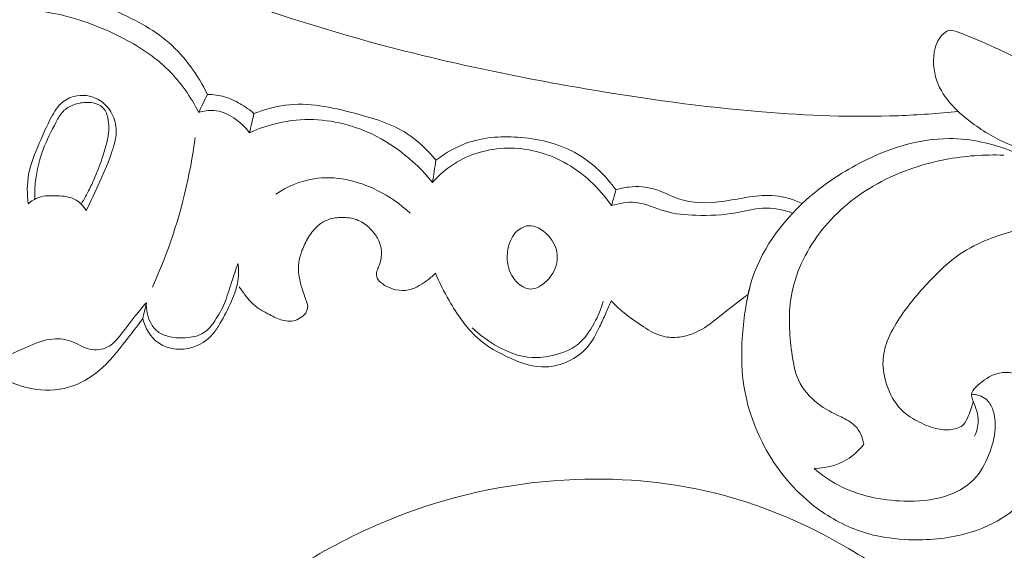
# Model space of a CAD drawing. Units: centimetres. Extents: x -220 to -53, y -118 to 118.
# Drawn here: x -170 to -165, y 16 to 19 of the extents above; entities that cross this region are included whole.
import ezdxf

# ---------------------------------------------------------------- set-up
doc = ezdxf.new("R2010")
doc.units = ezdxf.units.CM
doc.header["$MEASUREMENT"] = 0
doc.layers.add('layer 1', color=7, linetype='Continuous')

msp = doc.modelspace()

# ---------------------------------------------------------------- linework, layer by layer
at = {"layer": 'layer 1', "color": 250, "lineweight": 20}
for points, knots in [([(-220.41041, -117.93056), (-220.41041, -117.93056), (-220.41041, 118.25515), (-220.41041, 118.25515), (-220.41041, 118.25515), (-220.41041, 118.25515), (-53.41042, 118.25515), (-53.41042, 118.25515), (-53.41042, 118.25515), (-53.41042, 118.25515), (-53.41042, -117.93056), (-53.41042, -117.93056), (-53.41042, -117.93056), (-53.41042, -117.93056), (-220.41041, -117.93056), (-220.41041, -117.93056)], [0, 0, 0, 0, 0.2, 0.2, 0.2, 0.2, 0.4, 0.4, 0.4, 0.4, 0.6, 0.6, 0.6, 0.6, 1, 1, 1, 1]), ([(-165.06586, 18.03439), (-165.1705, 18.02412), (-165.27541, 18.01661), (-165.38054, 18.01265), (-165.38054, 18.01265), (-165.61905, 18.00366), (-165.85827, 18.01293), (-166.0964, 18.03253), (-166.0964, 18.03253), (-166.40841, 18.05813), (-166.71859, 18.10144), (-167.02731, 18.15422), (-167.02731, 18.15422), (-167.39148, 18.21639), (-167.7537, 18.29169), (-168.11043, 18.38754), (-168.11043, 18.38754), (-168.73313, 18.55479), (-169.33919, 18.7844), (-169.92873, 19.04904), (-169.92873, 19.04904), (-170.30135, 19.21617), (-170.66738, 19.39735), (-171.02019, 19.60125), (-171.02019, 19.60125), (-171.42067, 19.83276), (-171.80423, 20.09355), (-172.17782, 20.36835), (-172.17782, 20.36835), (-172.68318, 20.74023), (-173.1703, 21.13767), (-173.61983, 21.5733), (-173.61983, 21.5733), (-173.89678, 21.84176), (-174.15962, 22.12477), (-174.40444, 22.42462), (-174.40444, 22.42462), (-174.79001, 22.8968), (-175.13125, 23.41075), (-175.37224, 23.96844), (-175.37224, 23.96844), (-175.56547, 24.41556), (-175.6942, 24.8907), (-175.76539, 25.37349), (-175.76539, 25.37349), (-175.82334, 25.76663), (-175.84312, 26.16479), (-175.80961, 26.55956), (-175.80961, 26.55956), (-175.79218, 26.76634), (-175.75993, 26.9722), (-175.70554, 27.17207), (-175.70554, 27.17207), (-175.68194, 27.25903), (-175.65402, 27.34484), (-175.62099, 27.42854), (-175.62099, 27.42854), (-175.60663, 27.46483), (-175.5914, 27.50064), (-175.57382, 27.53542), (-175.57382, 27.53542), (-175.56253, 27.55765), (-175.55044, 27.57945), (-175.53704, 27.60034), (-175.53704, 27.60034), (-175.5288, 27.61325), (-175.52014, 27.62573), (-175.51259, 27.63924), (-175.51259, 27.63924), (-175.50857, 27.64643), (-175.50482, 27.65393), (-175.50309, 27.66186), (-175.50309, 27.66186), (-175.50044, 27.67427), (-175.50258, 27.68768), (-175.50734, 27.69975), (-175.50734, 27.69975), (-175.51452, 27.71764), (-175.5275, 27.73262), (-175.54288, 27.74378), (-175.54288, 27.74378), (-175.56638, 27.76095), (-175.59538, 27.76951), (-175.62471, 27.77198), (-175.62471, 27.77198), (-175.66944, 27.77576), (-175.71496, 27.76524), (-175.75369, 27.74453)], [0, 0, 0, 0, 0.0434783, 0.0434783, 0.0434783, 0.0434783, 0.0869565, 0.0869565, 0.0869565, 0.0869565, 0.1304348, 0.1304348, 0.1304348, 0.1304348, 0.173913, 0.173913, 0.173913, 0.173913, 0.2173913, 0.2173913, 0.2173913, 0.2173913, 0.2608696, 0.2608696, 0.2608696, 0.2608696, 0.3043478, 0.3043478, 0.3043478, 0.3043478, 0.3478261, 0.3478261, 0.3478261, 0.3478261, 0.3913043, 0.3913043, 0.3913043, 0.3913043, 0.4347826, 0.4347826, 0.4347826, 0.4347826, 0.4782609, 0.4782609, 0.4782609, 0.4782609, 0.5217391, 0.5217391, 0.5217391, 0.5217391, 0.5652174, 0.5652174, 0.5652174, 0.5652174, 0.6086957, 0.6086957, 0.6086957, 0.6086957, 0.6521739, 0.6521739, 0.6521739, 0.6521739, 0.6956522, 0.6956522, 0.6956522, 0.6956522, 0.7391304, 0.7391304, 0.7391304, 0.7391304, 0.7826087, 0.7826087, 0.7826087, 0.7826087, 0.826087, 0.826087, 0.826087, 0.826087, 0.8695652, 0.8695652, 0.8695652, 0.8695652, 0.9130435, 0.9130435, 0.9130435, 0.9130435, 1, 1, 1, 1]), ([(-163.44642, 21.6915), (-163.35101, 21.66727), (-163.25971, 21.62799), (-163.17427, 21.57623), (-163.17427, 21.57623), (-163.05933, 21.50666), (-162.95496, 21.41448), (-162.89173, 21.2967), (-162.89173, 21.2967), (-162.84566, 21.21103), (-162.82123, 21.1119), (-162.82595, 21.01584), (-162.82595, 21.01584), (-162.83022, 20.92921), (-162.85813, 20.84499), (-162.89513, 20.76538), (-162.89513, 20.76538), (-162.93659, 20.6762), (-162.98929, 20.59275), (-163.05779, 20.52405), (-163.05779, 20.52405), (-163.14191, 20.43953), (-163.24988, 20.37729), (-163.36498, 20.33984), (-163.36498, 20.33984), (-163.46979, 20.30584), (-163.58053, 20.29239), (-163.6896, 20.30151), (-163.6896, 20.30151), (-163.82099, 20.3125), (-163.9499, 20.35635), (-164.06501, 20.42323), (-164.06501, 20.42323), (-164.19266, 20.49748), (-164.30324, 20.60017), (-164.38542, 20.72186), (-164.38542, 20.72186), (-164.4714, 20.84911), (-164.52626, 20.997), (-164.54889, 21.14905), (-164.54889, 21.14905), (-164.5732, 21.31201), (-164.56037, 21.47973), (-164.51427, 21.63679), (-164.51427, 21.63679), (-164.47764, 21.76146), (-164.42005, 21.87949), (-164.34642, 21.98626), (-164.34642, 21.98626), (-164.25425, 22.11973), (-164.13712, 22.2355), (-164.00533, 22.331), (-164.00533, 22.331), (-163.85644, 22.43885), (-163.68885, 22.52069), (-163.511, 22.56874), (-163.511, 22.56874), (-163.295, 22.6272), (-163.06382, 22.63581), (-162.84402, 22.59522), (-162.84402, 22.59522), (-162.6323, 22.55598), (-162.43117, 22.47114), (-162.24229, 22.36533), (-162.24229, 22.36533), (-162.03127, 22.24721), (-161.8354, 22.10308), (-161.66822, 21.93127), (-161.66822, 21.93127), (-161.52609, 21.78513), (-161.40455, 21.61895), (-161.30308, 21.44053), (-161.30308, 21.44053), (-161.21377, 21.2837), (-161.13992, 21.1174), (-161.09823, 20.94371), (-161.09823, 20.94371), (-161.06237, 20.79441), (-161.0503, 20.63959), (-161.04627, 20.48511), (-161.04627, 20.48511), (-161.04309, 20.36275), (-161.04502, 20.24053), (-161.06144, 20.12009), (-161.06144, 20.12009), (-161.07577, 20.01597), (-161.10095, 19.91306), (-161.13209, 19.81245), (-161.13209, 19.81245), (-161.17429, 19.67607), (-161.22744, 19.54376), (-161.28625, 19.41379), (-161.28625, 19.41379), (-161.34049, 19.29392), (-161.39941, 19.17608), (-161.46757, 19.06369), (-161.46757, 19.06369), (-161.53141, 18.9584), (-161.60329, 18.85783), (-161.68164, 18.76286), (-161.68164, 18.76286), (-161.76065, 18.66711), (-161.84623, 18.57716), (-161.9354, 18.49043), (-161.9354, 18.49043), (-162.04275, 18.38612), (-162.15539, 18.28646), (-162.27878, 18.20254), (-162.27878, 18.20254), (-162.40761, 18.11498), (-162.54811, 18.04464), (-162.68967, 17.97784), (-162.68967, 17.97784), (-162.83395, 17.90977), (-162.97925, 17.84532), (-163.12797, 17.78872), (-163.12797, 17.78872), (-163.27899, 17.73129), (-163.43362, 17.68196), (-163.59053, 17.64286), (-163.59053, 17.64286), (-163.77824, 17.59605), (-163.96937, 17.56378), (-164.1601, 17.5305), (-164.1601, 17.5305), (-164.29753, 17.50649), (-164.43494, 17.48197), (-164.57156, 17.45386), (-164.57156, 17.45386), (-164.63904, 17.43996), (-164.7063, 17.4253), (-164.7727, 17.40699), (-164.7727, 17.40699), (-164.81871, 17.39438), (-164.86417, 17.37992), (-164.90852, 17.36214), (-164.90852, 17.36214), (-164.95979, 17.34161), (-165.0095, 17.31647), (-165.0551, 17.28568), (-165.0551, 17.28568), (-165.11548, 17.24482), (-165.16884, 17.19409), (-165.21899, 17.14077), (-165.21899, 17.14077), (-165.27561, 17.08061), (-165.32831, 17.01714), (-165.37405, 16.94846), (-165.37405, 16.94846), (-165.3996, 16.91007), (-165.42301, 16.87021), (-165.43919, 16.8269), (-165.43919, 16.8269), (-165.45178, 16.79352), (-165.45996, 16.75806), (-165.46144, 16.72244), (-165.46144, 16.72244), (-165.46312, 16.68003), (-165.45521, 16.63741), (-165.44134, 16.59637), (-165.44134, 16.59637), (-165.42528, 16.54919), (-165.40139, 16.50399), (-165.36714, 16.46915), (-165.36714, 16.46915), (-165.34262, 16.44433), (-165.31292, 16.42469), (-165.28186, 16.40787), (-165.28186, 16.40787), (-165.25025, 16.3908), (-165.21731, 16.3767), (-165.18299, 16.36845), (-165.18299, 16.36845), (-165.15676, 16.36205), (-165.12963, 16.35904), (-165.1019, 16.36268), (-165.1019, 16.36268), (-165.07796, 16.36578), (-165.05354, 16.37378), (-165.03767, 16.39016), (-165.03767, 16.39016), (-165.02621, 16.40192), (-165.01936, 16.41811), (-165.01288, 16.43393), (-165.01288, 16.43393), (-165.00232, 16.45984), (-164.99288, 16.48518), (-164.9878, 16.51197)], [0, 0, 0, 0, 0.0208333, 0.0208333, 0.0208333, 0.0208333, 0.0416667, 0.0416667, 0.0416667, 0.0416667, 0.0625, 0.0625, 0.0625, 0.0625, 0.0833333, 0.0833333, 0.0833333, 0.0833333, 0.1041667, 0.1041667, 0.1041667, 0.1041667, 0.125, 0.125, 0.125, 0.125, 0.1458333, 0.1458333, 0.1458333, 0.1458333, 0.1666667, 0.1666667, 0.1666667, 0.1666667, 0.1875, 0.1875, 0.1875, 0.1875, 0.2083333, 0.2083333, 0.2083333, 0.2083333, 0.2291667, 0.2291667, 0.2291667, 0.2291667, 0.25, 0.25, 0.25, 0.25, 0.2708333, 0.2708333, 0.2708333, 0.2708333, 0.2916667, 0.2916667, 0.2916667, 0.2916667, 0.3125, 0.3125, 0.3125, 0.3125, 0.3333333, 0.3333333, 0.3333333, 0.3333333, 0.3541667, 0.3541667, 0.3541667, 0.3541667, 0.375, 0.375, 0.375, 0.375, 0.3958333, 0.3958333, 0.3958333, 0.3958333, 0.4166667, 0.4166667, 0.4166667, 0.4166667, 0.4375, 0.4375, 0.4375, 0.4375, 0.4583333, 0.4583333, 0.4583333, 0.4583333, 0.4791667, 0.4791667, 0.4791667, 0.4791667, 0.5, 0.5, 0.5, 0.5, 0.5208333, 0.5208333, 0.5208333, 0.5208333, 0.5416667, 0.5416667, 0.5416667, 0.5416667, 0.5625, 0.5625, 0.5625, 0.5625, 0.5833333, 0.5833333, 0.5833333, 0.5833333, 0.6041667, 0.6041667, 0.6041667, 0.6041667, 0.625, 0.625, 0.625, 0.625, 0.6458333, 0.6458333, 0.6458333, 0.6458333, 0.6666667, 0.6666667, 0.6666667, 0.6666667, 0.6875, 0.6875, 0.6875, 0.6875, 0.7083333, 0.7083333, 0.7083333, 0.7083333, 0.7291667, 0.7291667, 0.7291667, 0.7291667, 0.75, 0.75, 0.75, 0.75, 0.7708333, 0.7708333, 0.7708333, 0.7708333, 0.7916667, 0.7916667, 0.7916667, 0.7916667, 0.8125, 0.8125, 0.8125, 0.8125, 0.8333333, 0.8333333, 0.8333333, 0.8333333, 0.8541667, 0.8541667, 0.8541667, 0.8541667, 0.875, 0.875, 0.875, 0.875, 0.8958333, 0.8958333, 0.8958333, 0.8958333, 0.9166667, 0.9166667, 0.9166667, 0.9166667, 0.9375, 0.9375, 0.9375, 0.9375, 0.9583333, 0.9583333, 0.9583333, 0.9583333, 1, 1, 1, 1]), ([(-170.17913, 18.68395), (-170.12126, 18.69454), (-170.06192, 18.70094), (-170.00317, 18.70034), (-170.00317, 18.70034), (-169.83535, 18.69851), (-169.67171, 18.63981), (-169.51459, 18.57067), (-169.51459, 18.57067), (-169.40694, 18.5232), (-169.30237, 18.47094), (-169.21578, 18.39525), (-169.21578, 18.39525), (-169.13129, 18.32126), (-169.06378, 18.22509), (-169.01428, 18.12401)], [0, 0, 0, 0, 0.2, 0.2, 0.2, 0.2, 0.4, 0.4, 0.4, 0.4, 0.6, 0.6, 0.6, 0.6, 1, 1, 1, 1]), ([(-170.2692, 18.49424), (-170.22078, 18.5226), (-170.16792, 18.54543), (-170.11313, 18.55791), (-170.11313, 18.55791), (-170.01905, 18.57927), (-169.91914, 18.56993), (-169.82291, 18.55037), (-169.82291, 18.55037), (-169.69895, 18.52518), (-169.58121, 18.48313), (-169.46938, 18.42607), (-169.46938, 18.42607), (-169.37915, 18.37999), (-169.29284, 18.32421), (-169.22084, 18.25329), (-169.22084, 18.25329), (-169.15536, 18.18872), (-169.1017, 18.11154), (-169.06013, 18.02973)], [0, 0, 0, 0, 0.1666667, 0.1666667, 0.1666667, 0.1666667, 0.3333333, 0.3333333, 0.3333333, 0.3333333, 0.5, 0.5, 0.5, 0.5, 0.6666667, 0.6666667, 0.6666667, 0.6666667, 1, 1, 1, 1]), ([(-164.77801, 17.8544), (-164.85027, 17.88095), (-164.91674, 17.91918), (-164.98067, 17.96526), (-164.98067, 17.96526), (-165.06489, 18.0258), (-165.1446, 18.1), (-165.17827, 18.19617), (-165.17827, 18.19617), (-165.19717, 18.25031), (-165.20151, 18.3114), (-165.18727, 18.36664), (-165.18727, 18.36664), (-165.1809, 18.39107), (-165.17089, 18.41443), (-165.15346, 18.4341), (-165.15346, 18.4341), (-165.1417, 18.44736), (-165.12661, 18.45892), (-165.11056, 18.46117), (-165.11056, 18.46117), (-165.09521, 18.4633), (-165.07894, 18.45675), (-165.06305, 18.45035), (-165.06305, 18.45035), (-164.99631, 18.42374), (-164.93562, 18.39999), (-164.87446, 18.37165), (-164.87446, 18.37165), (-164.82012, 18.34647), (-164.76537, 18.31783), (-164.70723, 18.30146), (-164.70723, 18.30146), (-164.65373, 18.28647), (-164.5972, 18.2818), (-164.54181, 18.28303)], [0, 0, 0, 0, 0.1, 0.1, 0.1, 0.1, 0.2, 0.2, 0.2, 0.2, 0.3, 0.3, 0.3, 0.3, 0.4, 0.4, 0.4, 0.4, 0.5, 0.5, 0.5, 0.5, 0.6, 0.6, 0.6, 0.6, 0.7, 0.7, 0.7, 0.7, 0.8, 0.8, 0.8, 0.8, 1, 1, 1, 1]), ([(-169.65159, 17.51441), (-169.62623, 17.56462), (-169.60272, 17.61585), (-169.57962, 17.66702), (-169.57962, 17.66702), (-169.55591, 17.71958), (-169.53262, 17.77207), (-169.51446, 17.82751), (-169.51446, 17.82751), (-169.50198, 17.86548), (-169.49192, 17.90487), (-169.49431, 17.94439), (-169.49431, 17.94439), (-169.49623, 17.9753), (-169.50571, 18.00635), (-169.52185, 18.03326), (-169.52185, 18.03326), (-169.53551, 18.05601), (-169.55406, 18.07595), (-169.57631, 18.09054), (-169.57631, 18.09054), (-169.61176, 18.11382), (-169.65682, 18.12379), (-169.69913, 18.11738), (-169.69913, 18.11738), (-169.72692, 18.11329), (-169.75349, 18.10203), (-169.77475, 18.0849), (-169.77475, 18.0849), (-169.80106, 18.06384), (-169.8191, 18.03364), (-169.83532, 18.00326), (-169.83532, 18.00326), (-169.8591, 17.95866), (-169.87886, 17.91371), (-169.89842, 17.868), (-169.89842, 17.868), (-169.92119, 17.81503), (-169.94385, 17.761), (-169.95429, 17.70422), (-169.95429, 17.70422), (-169.96357, 17.65369), (-169.96309, 17.60089), (-169.95667, 17.54981)], [0, 0, 0, 0, 0.0833333, 0.0833333, 0.0833333, 0.0833333, 0.1666667, 0.1666667, 0.1666667, 0.1666667, 0.25, 0.25, 0.25, 0.25, 0.3333333, 0.3333333, 0.3333333, 0.3333333, 0.4166667, 0.4166667, 0.4166667, 0.4166667, 0.5, 0.5, 0.5, 0.5, 0.5833333, 0.5833333, 0.5833333, 0.5833333, 0.6666667, 0.6666667, 0.6666667, 0.6666667, 0.75, 0.75, 0.75, 0.75, 0.8333333, 0.8333333, 0.8333333, 0.8333333, 1, 1, 1, 1]), ([(-169.01428, 18.12401), (-168.98384, 18.12419), (-168.95298, 18.12042), (-168.92371, 18.11191), (-168.92371, 18.11191), (-168.89505, 18.10357), (-168.86791, 18.09058), (-168.84204, 18.07542), (-168.84204, 18.07542), (-168.81625, 18.06031), (-168.79169, 18.0429), (-168.76932, 18.02323)], [0, 0, 0, 0, 0.25, 0.25, 0.25, 0.25, 0.5, 0.5, 0.5, 0.5, 1, 1, 1, 1]), ([(-169.92155, 17.57375), (-169.92277, 17.60601), (-169.92177, 17.63831), (-169.91809, 17.67045), (-169.91809, 17.67045), (-169.91171, 17.72664), (-169.89729, 17.78212), (-169.87747, 17.83471), (-169.87747, 17.83471), (-169.85864, 17.88445), (-169.83484, 17.93171), (-169.80977, 17.97957), (-169.80977, 17.97957), (-169.7993, 17.99956), (-169.78869, 18.01959), (-169.77319, 18.03524), (-169.77319, 18.03524), (-169.75818, 18.05039), (-169.73875, 18.06137), (-169.71824, 18.06916), (-169.71824, 18.06916), (-169.69471, 18.07815), (-169.66987, 18.08307), (-169.64517, 18.08271), (-169.64517, 18.08271), (-169.63163, 18.08257), (-169.61804, 18.08092), (-169.60477, 18.07707), (-169.60477, 18.07707), (-169.59106, 18.07315), (-169.57764, 18.06688), (-169.56735, 18.05767), (-169.56735, 18.05767), (-169.55197, 18.0437), (-169.54346, 18.02282), (-169.53853, 18.00187), (-169.53853, 18.00187), (-169.53011, 17.96595), (-169.53212, 17.92973), (-169.53855, 17.89451), (-169.53855, 17.89451), (-169.54443, 17.8622), (-169.55398, 17.83073), (-169.56447, 17.79966), (-169.56447, 17.79966), (-169.57672, 17.76325), (-169.59016, 17.72741), (-169.60505, 17.6921), (-169.60505, 17.6921), (-169.61418, 17.67019), (-169.62391, 17.64846), (-169.63443, 17.62716), (-169.63443, 17.62716), (-169.64779, 17.60003), (-169.66249, 17.57359), (-169.67817, 17.54784)], [0, 0, 0, 0, 0.0666667, 0.0666667, 0.0666667, 0.0666667, 0.1333333, 0.1333333, 0.1333333, 0.1333333, 0.2, 0.2, 0.2, 0.2, 0.2666667, 0.2666667, 0.2666667, 0.2666667, 0.3333333, 0.3333333, 0.3333333, 0.3333333, 0.4, 0.4, 0.4, 0.4, 0.4666667, 0.4666667, 0.4666667, 0.4666667, 0.5333333, 0.5333333, 0.5333333, 0.5333333, 0.6, 0.6, 0.6, 0.6, 0.6666667, 0.6666667, 0.6666667, 0.6666667, 0.7333333, 0.7333333, 0.7333333, 0.7333333, 0.8, 0.8, 0.8, 0.8, 0.8666667, 0.8666667, 0.8666667, 0.8666667, 1, 1, 1, 1]), ([(-168.76932, 18.02323), (-168.71691, 18.04419), (-168.66173, 18.06054), (-168.60592, 18.06781), (-168.60592, 18.06781), (-168.48532, 18.08354), (-168.36235, 18.0571), (-168.24143, 18.02575), (-168.24143, 18.02575), (-168.14313, 18.00024), (-168.04611, 17.97147), (-167.96297, 17.91729), (-167.96297, 17.91729), (-167.90605, 17.88021), (-167.8556, 17.83119), (-167.81274, 17.77806)], [0, 0, 0, 0, 0.2, 0.2, 0.2, 0.2, 0.4, 0.4, 0.4, 0.4, 0.6, 0.6, 0.6, 0.6, 1, 1, 1, 1]), ([(-169.06013, 18.02973), (-169.03447, 18.03724), (-169.00725, 18.04172), (-168.98047, 18.0398), (-168.98047, 18.0398), (-168.90691, 18.03475), (-168.83659, 17.98191), (-168.79296, 17.92253)], [0, 0, 0, 0, 0.3333333, 0.3333333, 0.3333333, 0.3333333, 1, 1, 1, 1]), ([(-168.79296, 17.92253), (-168.72298, 17.95442), (-168.64794, 17.97695), (-168.57106, 17.98652), (-168.57106, 17.98652), (-168.4496, 18.0019), (-168.32367, 17.98533), (-168.20818, 17.94143), (-168.20818, 17.94143), (-168.05995, 17.88491), (-167.92907, 17.78322), (-167.83039, 17.66164)], [0, 0, 0, 0, 0.25, 0.25, 0.25, 0.25, 0.5, 0.5, 0.5, 0.5, 1, 1, 1, 1]), ([(-169.30391, 17.11163), (-169.27371, 17.17723), (-169.24618, 17.24406), (-169.22136, 17.31192), (-169.22136, 17.31192), (-169.15242, 17.50083), (-169.10465, 17.69835), (-169.07876, 17.89768)], [0, 0, 0, 0, 0.3333333, 0.3333333, 0.3333333, 0.3333333, 1, 1, 1, 1]), ([(-167.81274, 17.77806), (-167.76059, 17.8183), (-167.70157, 17.85159), (-167.63895, 17.87252), (-167.63895, 17.87252), (-167.55219, 17.9014), (-167.45831, 17.90635), (-167.36548, 17.89802), (-167.36548, 17.89802), (-167.25945, 17.88857), (-167.15476, 17.86191), (-167.0645, 17.8085), (-167.0645, 17.8085), (-166.98631, 17.76226), (-166.9189, 17.69611), (-166.86616, 17.62249)], [0, 0, 0, 0, 0.2, 0.2, 0.2, 0.2, 0.4, 0.4, 0.4, 0.4, 0.6, 0.6, 0.6, 0.6, 1, 1, 1, 1]), ([(-164.78136, 17.8252), (-164.8865, 17.86629), (-165.00014, 17.89198), (-165.11312, 17.89214), (-165.11312, 17.89214), (-165.27695, 17.89217), (-165.43932, 17.83836), (-165.58522, 17.76252), (-165.58522, 17.76252), (-165.68599, 17.71013), (-165.7789, 17.6473), (-165.86342, 17.57133), (-165.86342, 17.57133), (-165.99683, 17.45139), (-166.10936, 17.29859), (-166.15768, 17.12762), (-166.15768, 17.12762), (-166.16541, 17.1), (-166.17155, 17.07187), (-166.17643, 17.04362)], [0, 0, 0, 0, 0.1666667, 0.1666667, 0.1666667, 0.1666667, 0.3333333, 0.3333333, 0.3333333, 0.3333333, 0.5, 0.5, 0.5, 0.5, 0.6666667, 0.6666667, 0.6666667, 0.6666667, 1, 1, 1, 1]), ([(-167.83039, 17.66164), (-167.79796, 17.69853), (-167.76061, 17.73164), (-167.71902, 17.75841), (-167.71902, 17.75841), (-167.6361, 17.81174), (-167.53621, 17.83991), (-167.43659, 17.84172), (-167.43659, 17.84172), (-167.33375, 17.84361), (-167.23133, 17.81719), (-167.14061, 17.76882), (-167.14061, 17.76882), (-167.03944, 17.71466), (-166.95301, 17.63311), (-166.889, 17.53962)], [0, 0, 0, 0, 0.2, 0.2, 0.2, 0.2, 0.4, 0.4, 0.4, 0.4, 0.6, 0.6, 0.6, 0.6, 1, 1, 1, 1]), ([(-164.82593, 17.80501), (-164.92871, 17.80916), (-165.03213, 17.80135), (-165.13353, 17.78189), (-165.13353, 17.78189), (-165.26664, 17.75622), (-165.39632, 17.71039), (-165.51306, 17.64218), (-165.51306, 17.64218), (-165.62147, 17.57879), (-165.71878, 17.49612), (-165.79513, 17.39525), (-165.79513, 17.39525), (-165.87057, 17.2957), (-165.92549, 17.17837), (-165.94494, 17.05687), (-165.94494, 17.05687), (-165.96015, 16.96237), (-165.95393, 16.86541), (-165.94152, 16.76879), (-165.94152, 16.76879), (-165.93514, 16.71871), (-165.92704, 16.66865), (-165.90614, 16.62334), (-165.90614, 16.62334), (-165.88375, 16.57493), (-165.84675, 16.53196), (-165.80406, 16.49928), (-165.80406, 16.49928), (-165.76673, 16.47081), (-165.72504, 16.45003), (-165.68225, 16.42908), (-165.68225, 16.42908), (-165.65583, 16.4161), (-165.62898, 16.40306), (-165.60878, 16.38271), (-165.60878, 16.38271), (-165.58378, 16.35769), (-165.56876, 16.32145), (-165.56218, 16.28657)], [0, 0, 0, 0, 0.0909091, 0.0909091, 0.0909091, 0.0909091, 0.1818182, 0.1818182, 0.1818182, 0.1818182, 0.2727273, 0.2727273, 0.2727273, 0.2727273, 0.3636364, 0.3636364, 0.3636364, 0.3636364, 0.4545455, 0.4545455, 0.4545455, 0.4545455, 0.5454545, 0.5454545, 0.5454545, 0.5454545, 0.6363636, 0.6363636, 0.6363636, 0.6363636, 0.7272727, 0.7272727, 0.7272727, 0.7272727, 0.8181818, 0.8181818, 0.8181818, 0.8181818, 1, 1, 1, 1]), ([(-168.6546, 17.60067), (-168.59456, 17.63982), (-168.52623, 17.66969), (-168.45508, 17.68116), (-168.45508, 17.68116), (-168.3432, 17.69906), (-168.22434, 17.67108), (-168.12114, 17.62001), (-168.12114, 17.62001), (-168.05701, 17.5884), (-167.99905, 17.54792), (-167.9482, 17.49947)], [0, 0, 0, 0, 0.25, 0.25, 0.25, 0.25, 0.5, 0.5, 0.5, 0.5, 1, 1, 1, 1]), ([(-166.86616, 17.62249), (-166.84425, 17.62968), (-166.82152, 17.63472), (-166.79839, 17.63753), (-166.79839, 17.63753), (-166.75254, 17.64307), (-166.7049, 17.63946), (-166.66069, 17.62581), (-166.66069, 17.62581), (-166.6183, 17.61269), (-166.57903, 17.59018), (-166.5371, 17.57605), (-166.5371, 17.57605), (-166.46623, 17.55205), (-166.38749, 17.55168), (-166.31244, 17.56105), (-166.31244, 17.56105), (-166.26206, 17.56735), (-166.21339, 17.578), (-166.16357, 17.58541), (-166.16357, 17.58541), (-166.11901, 17.59209), (-166.07355, 17.5962), (-166.02864, 17.5918), (-166.02864, 17.5918), (-165.97927, 17.58699), (-165.93062, 17.57184), (-165.88597, 17.55059)], [0, 0, 0, 0, 0.125, 0.125, 0.125, 0.125, 0.25, 0.25, 0.25, 0.25, 0.375, 0.375, 0.375, 0.375, 0.5, 0.5, 0.5, 0.5, 0.625, 0.625, 0.625, 0.625, 0.75, 0.75, 0.75, 0.75, 1, 1, 1, 1]), ([(-169.95667, 17.54981), (-169.94027, 17.56362), (-169.92143, 17.5755), (-169.90138, 17.58264), (-169.90138, 17.58264), (-169.8701, 17.59367), (-169.83583, 17.59289), (-169.80147, 17.59119), (-169.80147, 17.59119), (-169.77123, 17.58968), (-169.74087, 17.58747), (-169.71476, 17.57458), (-169.71476, 17.57458), (-169.68889, 17.56186), (-169.66716, 17.53898), (-169.65159, 17.51441)], [0, 0, 0, 0, 0.2, 0.2, 0.2, 0.2, 0.4, 0.4, 0.4, 0.4, 0.6, 0.6, 0.6, 0.6, 1, 1, 1, 1]), ([(-166.889, 17.53962), (-166.84854, 17.55231), (-166.80472, 17.56072), (-166.76286, 17.55649), (-166.76286, 17.55649), (-166.70908, 17.55118), (-166.65862, 17.52516), (-166.60595, 17.51002), (-166.60595, 17.51002), (-166.55388, 17.49506), (-166.49973, 17.49082), (-166.44561, 17.48916), (-166.44561, 17.48916), (-166.37481, 17.487), (-166.30405, 17.48949), (-166.23465, 17.50231), (-166.23465, 17.50231), (-166.18811, 17.51078), (-166.14215, 17.52403), (-166.09522, 17.5264), (-166.09522, 17.5264), (-166.04175, 17.52908), (-165.98695, 17.5177), (-165.9361, 17.50029)], [0, 0, 0, 0, 0.1428571, 0.1428571, 0.1428571, 0.1428571, 0.2857143, 0.2857143, 0.2857143, 0.2857143, 0.4285714, 0.4285714, 0.4285714, 0.4285714, 0.5714286, 0.5714286, 0.5714286, 0.5714286, 0.7142857, 0.7142857, 0.7142857, 0.7142857, 1, 1, 1, 1]), ([(-167.81481, 17.18483), (-167.82646, 17.17331), (-167.83887, 17.16245), (-167.85185, 17.15235), (-167.85185, 17.15235), (-167.86609, 17.1413), (-167.88085, 17.13109), (-167.89644, 17.12195), (-167.89644, 17.12195), (-167.91538, 17.11063), (-167.93537, 17.10077), (-167.95678, 17.0964), (-167.95678, 17.0964), (-167.97839, 17.09193), (-168.00131, 17.09311), (-168.02316, 17.09793), (-168.02316, 17.09793), (-168.04126, 17.10185), (-168.05873, 17.10825), (-168.07476, 17.11707), (-168.07476, 17.11707), (-168.08267, 17.12146), (-168.09023, 17.12635), (-168.09748, 17.13187), (-168.09748, 17.13187), (-168.10347, 17.13639), (-168.10926, 17.14138), (-168.114, 17.14735), (-168.114, 17.14735), (-168.11966, 17.15445), (-168.124, 17.16294), (-168.12516, 17.17178), (-168.12516, 17.17178), (-168.12661, 17.18179), (-168.12391, 17.19234), (-168.12029, 17.20212), (-168.12029, 17.20212), (-168.11696, 17.21113), (-168.11294, 17.21954), (-168.10964, 17.22833), (-168.10964, 17.22833), (-168.10459, 17.24174), (-168.10141, 17.25597), (-168.09978, 17.27042), (-168.09978, 17.27042), (-168.0982, 17.28514), (-168.09839, 17.30013), (-168.10075, 17.31479), (-168.10075, 17.31479), (-168.10436, 17.33641), (-168.11293, 17.35721), (-168.12439, 17.37613), (-168.12439, 17.37613), (-168.13736, 17.39742), (-168.15399, 17.41627), (-168.17324, 17.43219), (-168.17324, 17.43219), (-168.19275, 17.44829), (-168.21505, 17.46158), (-168.2389, 17.46913), (-168.2389, 17.46913), (-168.26342, 17.47677), (-168.28966, 17.47843), (-168.31575, 17.47732), (-168.31575, 17.47732), (-168.33941, 17.47621), (-168.36294, 17.47282), (-168.3846, 17.46424), (-168.3846, 17.46424), (-168.40383, 17.45653), (-168.42159, 17.44463), (-168.437, 17.4305), (-168.437, 17.4305), (-168.45744, 17.41158), (-168.47363, 17.38861), (-168.48759, 17.36446), (-168.48759, 17.36446), (-168.50063, 17.34199), (-168.5117, 17.3185), (-168.52021, 17.29398), (-168.52021, 17.29398), (-168.52775, 17.27206), (-168.5332, 17.24931), (-168.53493, 17.22629), (-168.53493, 17.22629), (-168.53689, 17.2005), (-168.53425, 17.17432), (-168.52865, 17.14889), (-168.52865, 17.14889), (-168.52362, 17.12616), (-168.5164, 17.10411), (-168.50911, 17.082), (-168.50911, 17.082), (-168.50509, 17.06972), (-168.50116, 17.05749), (-168.4969, 17.0454), (-168.4969, 17.0454), (-168.49453, 17.03865), (-168.4921, 17.03197), (-168.48998, 17.02502), (-168.48998, 17.02502), (-168.48847, 17.0202), (-168.48712, 17.01512), (-168.48702, 17.01018), (-168.48702, 17.01018), (-168.48679, 17.00297), (-168.48893, 16.99568), (-168.49147, 16.98868), (-168.49147, 16.98868), (-168.4932, 16.98392), (-168.49509, 16.97927), (-168.49758, 16.97515), (-168.49758, 16.97515), (-168.50403, 16.96429), (-168.51466, 16.95633), (-168.52578, 16.94944), (-168.52578, 16.94944), (-168.5372, 16.94228), (-168.54921, 16.93637), (-168.56194, 16.93364), (-168.56194, 16.93364), (-168.57439, 16.93096), (-168.58767, 16.9313), (-168.60048, 16.93337), (-168.60048, 16.93337), (-168.61276, 16.93532), (-168.62454, 16.93887), (-168.63616, 16.94317), (-168.63616, 16.94317), (-168.65996, 16.95202), (-168.68257, 16.96382), (-168.70509, 16.97592), (-168.70509, 16.97592), (-168.72198, 16.98509), (-168.73881, 16.99434), (-168.75421, 17.00564), (-168.75421, 17.00564), (-168.77793, 17.0232), (-168.79815, 17.04564), (-168.81567, 17.06949), (-168.81567, 17.06949), (-168.82189, 17.07807), (-168.82783, 17.0867), (-168.83417, 17.09511), (-168.83417, 17.09511), (-168.8386, 17.10099), (-168.84324, 17.10676), (-168.84785, 17.1124)], [0, 0, 0, 0, 0.0263158, 0.0263158, 0.0263158, 0.0263158, 0.0526316, 0.0526316, 0.0526316, 0.0526316, 0.0789474, 0.0789474, 0.0789474, 0.0789474, 0.1052632, 0.1052632, 0.1052632, 0.1052632, 0.1315789, 0.1315789, 0.1315789, 0.1315789, 0.1578947, 0.1578947, 0.1578947, 0.1578947, 0.1842105, 0.1842105, 0.1842105, 0.1842105, 0.2105263, 0.2105263, 0.2105263, 0.2105263, 0.2368421, 0.2368421, 0.2368421, 0.2368421, 0.2631579, 0.2631579, 0.2631579, 0.2631579, 0.2894737, 0.2894737, 0.2894737, 0.2894737, 0.3157895, 0.3157895, 0.3157895, 0.3157895, 0.3421053, 0.3421053, 0.3421053, 0.3421053, 0.3684211, 0.3684211, 0.3684211, 0.3684211, 0.3947368, 0.3947368, 0.3947368, 0.3947368, 0.4210526, 0.4210526, 0.4210526, 0.4210526, 0.4473684, 0.4473684, 0.4473684, 0.4473684, 0.4736842, 0.4736842, 0.4736842, 0.4736842, 0.5, 0.5, 0.5, 0.5, 0.5263158, 0.5263158, 0.5263158, 0.5263158, 0.5526316, 0.5526316, 0.5526316, 0.5526316, 0.5789474, 0.5789474, 0.5789474, 0.5789474, 0.6052632, 0.6052632, 0.6052632, 0.6052632, 0.6315789, 0.6315789, 0.6315789, 0.6315789, 0.6578947, 0.6578947, 0.6578947, 0.6578947, 0.6842105, 0.6842105, 0.6842105, 0.6842105, 0.7105263, 0.7105263, 0.7105263, 0.7105263, 0.7368421, 0.7368421, 0.7368421, 0.7368421, 0.7631579, 0.7631579, 0.7631579, 0.7631579, 0.7894737, 0.7894737, 0.7894737, 0.7894737, 0.8157895, 0.8157895, 0.8157895, 0.8157895, 0.8421053, 0.8421053, 0.8421053, 0.8421053, 0.8684211, 0.8684211, 0.8684211, 0.8684211, 0.8947368, 0.8947368, 0.8947368, 0.8947368, 0.9210526, 0.9210526, 0.9210526, 0.9210526, 0.9473684, 0.9473684, 0.9473684, 0.9473684, 1, 1, 1, 1]), ([(-167.26038, 17.11986), (-167.27388, 17.1111), (-167.28864, 17.10369), (-167.30405, 17.10184), (-167.30405, 17.10184), (-167.33051, 17.09879), (-167.35861, 17.11233), (-167.38014, 17.13093), (-167.38014, 17.13093), (-167.40826, 17.15532), (-167.42528, 17.18832), (-167.43281, 17.22288), (-167.43281, 17.22288), (-167.43881, 17.25054), (-167.43872, 17.27908), (-167.43416, 17.30721), (-167.43416, 17.30721), (-167.42887, 17.33957), (-167.41762, 17.3712), (-167.39529, 17.39599), (-167.39529, 17.39599), (-167.37719, 17.41629), (-167.35176, 17.43188), (-167.32611, 17.43428), (-167.32611, 17.43428), (-167.28843, 17.4377), (-167.25029, 17.41268), (-167.22213, 17.38206), (-167.22213, 17.38206), (-167.19511, 17.35259), (-167.17734, 17.31785), (-167.17457, 17.28099), (-167.17457, 17.28099), (-167.17183, 17.24355), (-167.18429, 17.20386), (-167.20577, 17.1724), (-167.20577, 17.1724), (-167.22014, 17.15133), (-167.23862, 17.13384), (-167.26038, 17.11986)], [0, 0, 0, 0, 0.0909091, 0.0909091, 0.0909091, 0.0909091, 0.1818182, 0.1818182, 0.1818182, 0.1818182, 0.2727273, 0.2727273, 0.2727273, 0.2727273, 0.3636364, 0.3636364, 0.3636364, 0.3636364, 0.4545455, 0.4545455, 0.4545455, 0.4545455, 0.5454545, 0.5454545, 0.5454545, 0.5454545, 0.6363636, 0.6363636, 0.6363636, 0.6363636, 0.7272727, 0.7272727, 0.7272727, 0.7272727, 0.8181818, 0.8181818, 0.8181818, 0.8181818, 1, 1, 1, 1]), ([(-169.35451, 16.94493), (-169.38347, 16.90514), (-169.41434, 16.8668), (-169.44486, 16.82809), (-169.44486, 16.82809), (-169.48789, 16.77348), (-169.53016, 16.71785), (-169.58318, 16.67286), (-169.58318, 16.67286), (-169.62998, 16.63316), (-169.68502, 16.60174), (-169.74429, 16.58493), (-169.74429, 16.58493), (-169.80712, 16.5672), (-169.87458, 16.56594), (-169.93893, 16.57775), (-169.93893, 16.57775), (-170.00948, 16.59081), (-170.07626, 16.61964), (-170.13721, 16.65793), (-170.13721, 16.65793), (-170.2197, 16.70972), (-170.29152, 16.77881), (-170.34417, 16.86028), (-170.34417, 16.86028), (-170.37808, 16.91279), (-170.40404, 16.97026), (-170.4205, 17.03001), (-170.4205, 17.03001), (-170.4372, 17.0903), (-170.4441, 17.15279), (-170.4564, 17.21416), (-170.4564, 17.21416), (-170.46424, 17.2532), (-170.47416, 17.29186), (-170.48392, 17.33041)], [0, 0, 0, 0, 0.1, 0.1, 0.1, 0.1, 0.2, 0.2, 0.2, 0.2, 0.3, 0.3, 0.3, 0.3, 0.4, 0.4, 0.4, 0.4, 0.5, 0.5, 0.5, 0.5, 0.6, 0.6, 0.6, 0.6, 0.7, 0.7, 0.7, 0.7, 0.8, 0.8, 0.8, 0.8, 1, 1, 1, 1]), ([(-168.85384, 17.23598), (-168.85027, 17.21062), (-168.84924, 17.18458), (-168.85182, 17.1591), (-168.85182, 17.1591), (-168.85625, 17.11713), (-168.87085, 17.07663), (-168.88784, 17.03778), (-168.88784, 17.03778), (-168.90552, 16.99723), (-168.92595, 16.95833), (-168.94822, 16.92047), (-168.94822, 16.92047), (-168.95916, 16.9019), (-168.97044, 16.88355), (-168.98428, 16.86711), (-168.98428, 16.86711), (-169.01433, 16.83136), (-169.05635, 16.80417), (-169.10193, 16.79199), (-169.10193, 16.79199), (-169.13491, 16.78323), (-169.16982, 16.78239), (-169.2032, 16.78937), (-169.2032, 16.78937), (-169.22859, 16.7947), (-169.25309, 16.80465), (-169.27406, 16.81969), (-169.27406, 16.81969), (-169.31473, 16.84878), (-169.34226, 16.89698), (-169.35451, 16.94493)], [0, 0, 0, 0, 0.1111111, 0.1111111, 0.1111111, 0.1111111, 0.2222222, 0.2222222, 0.2222222, 0.2222222, 0.3333333, 0.3333333, 0.3333333, 0.3333333, 0.4444444, 0.4444444, 0.4444444, 0.4444444, 0.5555556, 0.5555556, 0.5555556, 0.5555556, 0.6666667, 0.6666667, 0.6666667, 0.6666667, 0.7777778, 0.7777778, 0.7777778, 0.7777778, 1, 1, 1, 1]), ([(-168.85384, 17.23598), (-168.8649, 17.20287), (-168.8765, 17.17003), (-168.88717, 17.13677), (-168.88717, 17.13677), (-168.89916, 17.09969), (-168.90996, 17.06203), (-168.925, 17.02633), (-168.925, 17.02633), (-168.93834, 16.99432), (-168.95506, 16.96393), (-168.97483, 16.93456), (-168.97483, 16.93456), (-168.99112, 16.91057), (-169.0094, 16.88722), (-169.03296, 16.87205), (-169.03296, 16.87205), (-169.06107, 16.85383), (-169.09659, 16.8472), (-169.13119, 16.84505), (-169.13119, 16.84505), (-169.16183, 16.84318), (-169.19167, 16.84491), (-169.22093, 16.85256), (-169.22093, 16.85256), (-169.24031, 16.85762), (-169.2593, 16.86532), (-169.27506, 16.87735), (-169.27506, 16.87735), (-169.29073, 16.88933), (-169.30304, 16.90543), (-169.31242, 16.92314), (-169.31242, 16.92314), (-169.32987, 16.9557), (-169.33745, 16.99334), (-169.3353, 17.02959)], [0, 0, 0, 0, 0.1, 0.1, 0.1, 0.1, 0.2, 0.2, 0.2, 0.2, 0.3, 0.3, 0.3, 0.3, 0.4, 0.4, 0.4, 0.4, 0.5, 0.5, 0.5, 0.5, 0.6, 0.6, 0.6, 0.6, 0.7, 0.7, 0.7, 0.7, 0.8, 0.8, 0.8, 0.8, 1, 1, 1, 1]), ([(-166.89174, 17.03888), (-166.90032, 17.01757), (-166.90921, 16.99635), (-166.91843, 16.97536), (-166.91843, 16.97536), (-166.92907, 16.95109), (-166.9402, 16.92717), (-166.95174, 16.90317), (-166.95174, 16.90317), (-166.97019, 16.86485), (-166.98966, 16.82663), (-167.01776, 16.7944), (-167.01776, 16.7944), (-167.07069, 16.73375), (-167.15401, 16.69457), (-167.23459, 16.69196), (-167.23459, 16.69196), (-167.29737, 16.68989), (-167.35849, 16.71004), (-167.41677, 16.73552), (-167.41677, 16.73552), (-167.4822, 16.76402), (-167.54409, 16.7992), (-167.59569, 16.84586), (-167.59569, 16.84586), (-167.65587, 16.90017), (-167.70224, 16.96997), (-167.74306, 17.04128), (-167.74306, 17.04128), (-167.76989, 17.08803), (-167.79433, 17.13543), (-167.81481, 17.18483)], [0, 0, 0, 0, 0.1111111, 0.1111111, 0.1111111, 0.1111111, 0.2222222, 0.2222222, 0.2222222, 0.2222222, 0.3333333, 0.3333333, 0.3333333, 0.3333333, 0.4444444, 0.4444444, 0.4444444, 0.4444444, 0.5555556, 0.5555556, 0.5555556, 0.5555556, 0.6666667, 0.6666667, 0.6666667, 0.6666667, 0.7777778, 0.7777778, 0.7777778, 0.7777778, 1, 1, 1, 1]), ([(-164.97968, 16.32884), (-164.96854, 16.35313), (-164.96074, 16.38033), (-164.96054, 16.40674), (-164.96054, 16.40674), (-164.96031, 16.44249), (-164.97376, 16.47678), (-164.9878, 16.51197), (-164.9878, 16.51197), (-164.99175, 16.52189), (-164.99572, 16.53195), (-164.99601, 16.54153), (-164.99601, 16.54153), (-164.99681, 16.56509), (-164.97515, 16.58596), (-164.95364, 16.60378), (-164.95364, 16.60378), (-164.92011, 16.63175), (-164.88682, 16.65234), (-164.84968, 16.65955), (-164.84968, 16.65955), (-164.80457, 16.66841), (-164.75379, 16.65775), (-164.70791, 16.63721), (-164.70791, 16.63721), (-164.66513, 16.61799), (-164.62671, 16.59022), (-164.60341, 16.55311), (-164.60341, 16.55311), (-164.57761, 16.51207), (-164.57016, 16.45967), (-164.56845, 16.40918), (-164.56845, 16.40918), (-164.56688, 16.36706), (-164.56937, 16.32631), (-164.57632, 16.28596), (-164.57632, 16.28596), (-164.59126, 16.19956), (-164.62703, 16.11471), (-164.67937, 16.04282), (-164.67937, 16.04282), (-164.72186, 15.98442), (-164.77528, 15.93447), (-164.83592, 15.89622), (-164.83592, 15.89622), (-164.90029, 15.85558), (-164.97282, 15.82826), (-165.04731, 15.81021), (-165.04731, 15.81021), (-165.14506, 15.78653), (-165.24615, 15.77892), (-165.34665, 15.78478), (-165.34665, 15.78478), (-165.42036, 15.78908), (-165.49374, 15.8007), (-165.56397, 15.8228), (-165.56397, 15.8228), (-165.65189, 15.85047), (-165.735, 15.89453), (-165.80916, 15.94991), (-165.80916, 15.94991), (-165.91038, 16.02541), (-165.99514, 16.12199), (-166.06028, 16.23051), (-166.06028, 16.23051), (-166.13139, 16.34902), (-166.1793, 16.48185), (-166.1966, 16.61755), (-166.1966, 16.61755), (-166.20605, 16.69179), (-166.20639, 16.76689), (-166.20176, 16.84159), (-166.20176, 16.84159), (-166.19578, 16.93823), (-166.18155, 17.03414), (-166.15768, 17.12762)], [0, 0, 0, 0, 0.05, 0.05, 0.05, 0.05, 0.1, 0.1, 0.1, 0.1, 0.15, 0.15, 0.15, 0.15, 0.2, 0.2, 0.2, 0.2, 0.25, 0.25, 0.25, 0.25, 0.3, 0.3, 0.3, 0.3, 0.35, 0.35, 0.35, 0.35, 0.4, 0.4, 0.4, 0.4, 0.45, 0.45, 0.45, 0.45, 0.5, 0.5, 0.5, 0.5, 0.55, 0.55, 0.55, 0.55, 0.6, 0.6, 0.6, 0.6, 0.65, 0.65, 0.65, 0.65, 0.7, 0.7, 0.7, 0.7, 0.75, 0.75, 0.75, 0.75, 0.8, 0.8, 0.8, 0.8, 0.85, 0.85, 0.85, 0.85, 0.9, 0.9, 0.9, 0.9, 1, 1, 1, 1]), ([(-166.93225, 17.0384), (-166.94327, 16.99796), (-166.95975, 16.95949), (-166.97996, 16.92215), (-166.97996, 16.92215), (-167.00283, 16.88008), (-167.03034, 16.8394), (-167.06714, 16.81042), (-167.06714, 16.81042), (-167.104, 16.78134), (-167.15023, 16.76402), (-167.19721, 16.75281), (-167.19721, 16.75281), (-167.2331, 16.74425), (-167.26959, 16.73938), (-167.3057, 16.7412), (-167.3057, 16.7412), (-167.37501, 16.74464), (-167.44311, 16.7728), (-167.50424, 16.80891), (-167.50424, 16.80891), (-167.54704, 16.83423), (-167.58651, 16.86347), (-167.6216, 16.8978)], [0, 0, 0, 0, 0.1428571, 0.1428571, 0.1428571, 0.1428571, 0.2857143, 0.2857143, 0.2857143, 0.2857143, 0.4285714, 0.4285714, 0.4285714, 0.4285714, 0.5714286, 0.5714286, 0.5714286, 0.5714286, 0.7142857, 0.7142857, 0.7142857, 0.7142857, 1, 1, 1, 1]), ([(-166.17088, 17.07336), (-166.21139, 17.04219), (-166.25265, 17.01204), (-166.29267, 16.98017), (-166.29267, 16.98017), (-166.32801, 16.95188), (-166.36233, 16.92226), (-166.40089, 16.89827), (-166.40089, 16.89827), (-166.44075, 16.87347), (-166.48529, 16.85472), (-166.5322, 16.8487), (-166.5322, 16.8487), (-166.56085, 16.84497), (-166.59043, 16.84602), (-166.61806, 16.85303), (-166.61806, 16.85303), (-166.65481, 16.86235), (-166.68833, 16.88209), (-166.7209, 16.90287), (-166.7209, 16.90287), (-166.78312, 16.94266), (-166.84169, 16.98612), (-166.89174, 17.03888)], [0, 0, 0, 0, 0.1428571, 0.1428571, 0.1428571, 0.1428571, 0.2857143, 0.2857143, 0.2857143, 0.2857143, 0.4285714, 0.4285714, 0.4285714, 0.4285714, 0.5714286, 0.5714286, 0.5714286, 0.5714286, 0.7142857, 0.7142857, 0.7142857, 0.7142857, 1, 1, 1, 1]), ([(-169.3353, 17.02959), (-169.35495, 17.00671), (-169.37464, 16.98361), (-169.39339, 16.96011), (-169.39339, 16.96011), (-169.42226, 16.92379), (-169.44898, 16.88634), (-169.47907, 16.85002), (-169.47907, 16.85002), (-169.49619, 16.82939), (-169.51446, 16.80921), (-169.53772, 16.79675), (-169.53772, 16.79675), (-169.56632, 16.78167), (-169.60259, 16.77836), (-169.63462, 16.78587), (-169.63462, 16.78587), (-169.66953, 16.79415), (-169.69939, 16.81549), (-169.73295, 16.82747), (-169.73295, 16.82747), (-169.76767, 16.83989), (-169.80632, 16.84225), (-169.84293, 16.83686), (-169.84293, 16.83686), (-169.88997, 16.82995), (-169.93362, 16.81022), (-169.97685, 16.7902), (-169.97685, 16.7902), (-170.00836, 16.77568), (-170.0397, 16.76104), (-170.07297, 16.75309), (-170.07297, 16.75309), (-170.10109, 16.74644), (-170.1305, 16.74458), (-170.15962, 16.74665), (-170.15962, 16.74665), (-170.183, 16.74839), (-170.20616, 16.75255), (-170.228, 16.76089), (-170.228, 16.76089), (-170.27565, 16.77924), (-170.31673, 16.81738), (-170.34417, 16.86028)], [0, 0, 0, 0, 0.0833333, 0.0833333, 0.0833333, 0.0833333, 0.1666667, 0.1666667, 0.1666667, 0.1666667, 0.25, 0.25, 0.25, 0.25, 0.3333333, 0.3333333, 0.3333333, 0.3333333, 0.4166667, 0.4166667, 0.4166667, 0.4166667, 0.5, 0.5, 0.5, 0.5, 0.5833333, 0.5833333, 0.5833333, 0.5833333, 0.6666667, 0.6666667, 0.6666667, 0.6666667, 0.75, 0.75, 0.75, 0.75, 0.8333333, 0.8333333, 0.8333333, 0.8333333, 1, 1, 1, 1]), ([(-165.82415, 16.15716), (-165.78469, 16.12404), (-165.74197, 16.09439), (-165.69618, 16.07039), (-165.69618, 16.07039), (-165.59128, 16.01546), (-165.471, 15.9904), (-165.35179, 15.98641), (-165.35179, 15.98641), (-165.27841, 15.98392), (-165.20541, 15.98948), (-165.13556, 16.01171), (-165.13556, 16.01171), (-165.07963, 16.0295), (-165.02564, 16.05799), (-164.98514, 16.09915), (-164.98514, 16.09915), (-164.94897, 16.136), (-164.92353, 16.18298), (-164.90425, 16.2318), (-164.90425, 16.2318), (-164.88692, 16.27553), (-164.87451, 16.32059), (-164.87169, 16.36709), (-164.87169, 16.36709), (-164.86955, 16.40139), (-164.8728, 16.43651), (-164.88511, 16.46928), (-164.88511, 16.46928), (-164.89266, 16.48926), (-164.90351, 16.50835), (-164.91954, 16.52192), (-164.91954, 16.52192), (-164.93999, 16.53928), (-164.96877, 16.54745), (-164.9956, 16.54842)], [0, 0, 0, 0, 0.1, 0.1, 0.1, 0.1, 0.2, 0.2, 0.2, 0.2, 0.3, 0.3, 0.3, 0.3, 0.4, 0.4, 0.4, 0.4, 0.5, 0.5, 0.5, 0.5, 0.6, 0.6, 0.6, 0.6, 0.7, 0.7, 0.7, 0.7, 0.8, 0.8, 0.8, 0.8, 1, 1, 1, 1]), ([(-165.56218, 16.28657), (-165.5782, 16.26507), (-165.59658, 16.24508), (-165.61768, 16.2282), (-165.61768, 16.2282), (-165.67474, 16.18247), (-165.75126, 16.15939), (-165.82415, 16.15716)], [0, 0, 0, 0, 0.3333333, 0.3333333, 0.3333333, 0.3333333, 1, 1, 1, 1]), ([(-166.20547, 15.37113), (-166.15494, 15.35669), (-166.10545, 15.33847), (-166.05792, 15.31629), (-166.05792, 15.31629), (-165.9829, 15.28132), (-165.91263, 15.23641), (-165.84745, 15.18473), (-165.84745, 15.18473), (-165.77952, 15.13105), (-165.71703, 15.06999), (-165.66833, 14.99916), (-165.66833, 14.99916), (-165.61742, 14.92504), (-165.58171, 14.8401), (-165.56341, 14.75178), (-165.56341, 14.75178), (-165.54881, 14.68068), (-165.54549, 14.60743), (-165.55781, 14.53666), (-165.55781, 14.53666), (-165.56937, 14.47034), (-165.59457, 14.40609), (-165.6305, 14.34889), (-165.6305, 14.34889), (-165.64709, 14.32242), (-165.66602, 14.29736), (-165.68829, 14.27574), (-165.68829, 14.27574), (-165.69919, 14.2651), (-165.71092, 14.25534), (-165.72265, 14.24559), (-165.72265, 14.24559), (-165.7384, 14.23263), (-165.75425, 14.21971), (-165.76825, 14.20473), (-165.76825, 14.20473), (-165.78882, 14.18251), (-165.80529, 14.15556), (-165.81359, 14.12664), (-165.81359, 14.12664), (-165.8241, 14.09029), (-165.8217, 14.05087), (-165.81434, 14.01297), (-165.81434, 14.01297), (-165.80486, 13.96402), (-165.78698, 13.91754), (-165.7601, 13.8761), (-165.7601, 13.8761), (-165.72092, 13.81571), (-165.66266, 13.76614), (-165.59552, 13.73746), (-165.59552, 13.73746), (-165.51446, 13.7027), (-165.4205, 13.69852), (-165.33587, 13.72019), (-165.33587, 13.72019), (-165.25714, 13.7404), (-165.18656, 13.78303), (-165.12395, 13.83514), (-165.12395, 13.83514), (-165.01606, 13.92498), (-164.93209, 14.04304), (-164.88478, 14.17292), (-164.88478, 14.17292), (-164.83004, 14.3231), (-164.82418, 14.48909), (-164.8452, 14.64998), (-164.8452, 14.64998), (-164.8667, 14.81497), (-164.91653, 14.9748), (-164.99639, 15.11883), (-164.99639, 15.11883), (-165.07076, 15.25311), (-165.17121, 15.37384), (-165.2851, 15.47805), (-165.2851, 15.47805), (-165.40115, 15.58435), (-165.53119, 15.67361), (-165.66777, 15.75205), (-165.66777, 15.75205), (-165.8669, 15.86657), (-166.07964, 15.95816), (-166.30103, 16.01738), (-166.30103, 16.01738), (-166.55367, 16.08502), (-166.8175, 16.11052), (-167.07945, 16.10029), (-167.07945, 16.10029), (-167.38911, 16.08828), (-167.69623, 16.0265), (-167.98427, 15.91776), (-167.98427, 15.91776), (-168.3072, 15.79586), (-168.60626, 15.61504), (-168.87922, 15.40577), (-168.87922, 15.40577), (-169.04371, 15.27962), (-169.19877, 15.14307), (-169.35788, 15.01111), (-169.35788, 15.01111), (-169.51631, 14.87974), (-169.67883, 14.75288), (-169.84438, 14.63019), (-169.84438, 14.63019), (-169.91248, 14.57971), (-169.98108, 14.52987), (-170.05028, 14.48093)], [0, 0, 0, 0, 0.0357143, 0.0357143, 0.0357143, 0.0357143, 0.0714286, 0.0714286, 0.0714286, 0.0714286, 0.1071429, 0.1071429, 0.1071429, 0.1071429, 0.1428571, 0.1428571, 0.1428571, 0.1428571, 0.1785714, 0.1785714, 0.1785714, 0.1785714, 0.2142857, 0.2142857, 0.2142857, 0.2142857, 0.25, 0.25, 0.25, 0.25, 0.2857143, 0.2857143, 0.2857143, 0.2857143, 0.3214286, 0.3214286, 0.3214286, 0.3214286, 0.3571429, 0.3571429, 0.3571429, 0.3571429, 0.3928571, 0.3928571, 0.3928571, 0.3928571, 0.4285714, 0.4285714, 0.4285714, 0.4285714, 0.4642857, 0.4642857, 0.4642857, 0.4642857, 0.5, 0.5, 0.5, 0.5, 0.5357143, 0.5357143, 0.5357143, 0.5357143, 0.5714286, 0.5714286, 0.5714286, 0.5714286, 0.6071429, 0.6071429, 0.6071429, 0.6071429, 0.6428571, 0.6428571, 0.6428571, 0.6428571, 0.6785714, 0.6785714, 0.6785714, 0.6785714, 0.7142857, 0.7142857, 0.7142857, 0.7142857, 0.75, 0.75, 0.75, 0.75, 0.7857143, 0.7857143, 0.7857143, 0.7857143, 0.8214286, 0.8214286, 0.8214286, 0.8214286, 0.8571429, 0.8571429, 0.8571429, 0.8571429, 0.8928571, 0.8928571, 0.8928571, 0.8928571, 0.9285714, 0.9285714, 0.9285714, 0.9285714, 1, 1, 1, 1])]:
    msp.add_open_spline(points, degree=3, knots=knots, dxfattribs=at)
for points in [[(-169.06013, 18.02973), (-169.04489, 18.06115), (-169.02951, 18.09259), (-169.01428, 18.12401)], [(-168.79296, 17.92253), (-168.78509, 17.95615), (-168.77719, 17.98962), (-168.76932, 18.02323)], [(-167.83039, 17.66164), (-167.82453, 17.70042), (-167.81861, 17.73928), (-167.81274, 17.77806)], [(-166.889, 17.53962), (-166.88141, 17.56721), (-166.87381, 17.59481), (-166.86616, 17.62249)], [(-169.35451, 16.94493), (-169.34812, 16.97324), (-169.34171, 17.00141), (-169.3353, 17.02959)]]:
    msp.add_open_spline(points, degree=3, dxfattribs=at)

doc.saveas('drawing.dxf')
